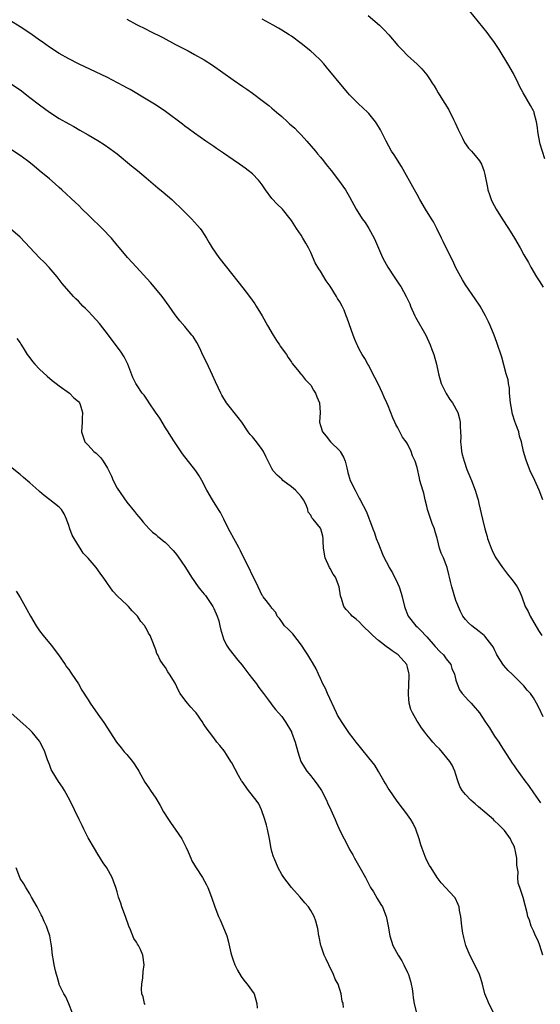
# Model space of a CAD drawing. Units: inches. Extents: x 2619000 to 2622000, y 1518000 to 1521000.
# Drawn here: x 2621785 to 2621892, y 1518791 to 1518994 of the extents above; entities that cross this region are included whole.
import ezdxf

# ---------------------------------------------------------------- set-up
doc = ezdxf.new("R2010")
doc.units = ezdxf.units.IN
doc.header["$MEASUREMENT"] = 0
doc.layers.add('LD26191518_10ft', color=63, linetype='Continuous')

msp = doc.modelspace()

# ---------------------------------------------------------------- linework, layer by layer
at = {"layer": 'LD26191518_10ft'}
for points, elevation in [([(2621893.39, 1518965.39), (2621892.43, 1518968.43), (2621892.16, 1518969.84), (2621891.92, 1518971), (2621891.85, 1518971.85), (2621891.65, 1518973), (2621891.16, 1518974.84), (2621891.14, 1518975), (2621891, 1518975.31), (2621890.42, 1518976.42), (2621888.9, 1518979), (2621888.22, 1518980.22), (2621887.84, 1518981), (2621886.88, 1518983), (2621885.74, 1518985), (2621883.93, 1518987.93), (2621883, 1518989.37), (2621881.83, 1518991), (2621881.47, 1518991.47), (2621880.58, 1518992.58), (2621877.86, 1518995.86)], 8090), ([(2621893, 1518850.22), (2621892.11, 1518852.11), (2621891.65, 1518853), (2621891, 1518854.12), (2621890.38, 1518855), (2621889.72, 1518855.72), (2621889, 1518856.59), (2621888.63, 1518857), (2621887, 1518858.58), (2621886.6, 1518859), (2621885.77, 1518859.77), (2621884.86, 1518860.86), (2621883.48, 1518863), (2621883.31, 1518863.31), (2621883, 1518864), (2621882.66, 1518864.66), (2621882.42, 1518865), (2621881, 1518866.87), (2621880.86, 1518867), (2621879.82, 1518867.82), (2621878.27, 1518869), (2621877.6, 1518869.6), (2621877, 1518870.26), (2621876.46, 1518871), (2621875.94, 1518871.94), (2621875, 1518874.19), (2621874.17, 1518877), (2621873.89, 1518878.11), (2621873.67, 1518879), (2621873.56, 1518879.56), (2621873.21, 1518881), (2621873, 1518881.6), (2621872.43, 1518883), (2621871.95, 1518883.95), (2621871.59, 1518885), (2621871.18, 1518886.82), (2621871.09, 1518887.09), (2621871, 1518887.49), (2621870.64, 1518888.64), (2621870.57, 1518889), (2621870.1, 1518890.1), (2621869.15, 1518893), (2621869, 1518893.66), (2621868.65, 1518895), (2621868.34, 1518896.34), (2621868.13, 1518897), (2621867.57, 1518899), (2621867.46, 1518899.46), (2621867, 1518901.67), (2621866.6, 1518903), (2621866.05, 1518904.05), (2621865.78, 1518905), (2621865, 1518906.52), (2621864.7, 1518907), (2621863.95, 1518907.95), (2621863, 1518909.86), (2621862.57, 1518910.57), (2621862.38, 1518911), (2621861.93, 1518911.93), (2621861, 1518914.41), (2621860.74, 1518915), (2621860.18, 1518916.18), (2621859.83, 1518917), (2621859, 1518918.78), (2621858.26, 1518920.26), (2621857.84, 1518921), (2621857, 1518922.71), (2621856.82, 1518923), (2621856.18, 1518924.18), (2621855.65, 1518925), (2621855, 1518926.11), (2621854.71, 1518926.71), (2621854.61, 1518927), (2621854.09, 1518928.09), (2621853.78, 1518929), (2621852.5, 1518932.5), (2621852.35, 1518933), (2621851.88, 1518934.12), (2621851.48, 1518935), (2621851, 1518935.87), (2621850.55, 1518936.55), (2621850.32, 1518937), (2621849, 1518939.11), (2621848.21, 1518940.21), (2621847, 1518942.18), (2621846.67, 1518942.67), (2621845.95, 1518943.95), (2621845, 1518946.04), (2621844.53, 1518947), (2621843.98, 1518947.98), (2621843.38, 1518949), (2621843, 1518949.62), (2621842.07, 1518951), (2621841, 1518952.68), (2621840.77, 1518953), (2621839.14, 1518955), (2621838.05, 1518956.05), (2621837, 1518957.21), (2621835.68, 1518959), (2621835, 1518959.99), (2621834.57, 1518960.57), (2621834.22, 1518961), (2621833, 1518962.28), (2621832.08, 1518963), (2621831.46, 1518963.46), (2621831, 1518963.79), (2621830.27, 1518964.27), (2621829, 1518965.17), (2621827, 1518966.54), (2621825.53, 1518967.53), (2621825, 1518967.91), (2621824.34, 1518968.34), (2621823.35, 1518969), (2621821, 1518970.67), (2621819.67, 1518971.67), (2621819, 1518972.12), (2621818.51, 1518972.51), (2621815, 1518975.13), (2621813.91, 1518975.91), (2621812.7, 1518976.7), (2621811, 1518977.72), (2621807.68, 1518979.68), (2621807, 1518980.04), (2621806.39, 1518980.39), (2621805.09, 1518981.09), (2621803, 1518982.15), (2621797, 1518985.03), (2621795, 1518986.03), (2621793, 1518987.16), (2621791, 1518988.47), (2621789.52, 1518989.52), (2621789, 1518989.87), (2621787.17, 1518991.17), (2621785, 1518992.66), (2621783, 1518993.9)], 8130), ([(2621807, 1518994.22), (2621809, 1518993.11), (2621811, 1518992.12), (2621811.77, 1518991.77), (2621814.43, 1518990.43), (2621817.08, 1518989), (2621819.66, 1518987.66), (2621821, 1518986.94), (2621823, 1518985.8), (2621824.69, 1518984.69), (2621829, 1518981.67), (2621831, 1518980.3), (2621831.79, 1518979.79), (2621833, 1518978.93), (2621835, 1518977.46), (2621836.37, 1518976.37), (2621837, 1518975.83), (2621837.94, 1518975), (2621839, 1518974.1), (2621840.21, 1518973), (2621840.64, 1518972.64), (2621841.69, 1518971.69), (2621842.33, 1518971), (2621843, 1518970.35), (2621844.23, 1518969), (2621845.99, 1518967), (2621846.42, 1518966.42), (2621847, 1518965.72), (2621847.63, 1518965), (2621848.22, 1518964.22), (2621849.2, 1518963), (2621850.77, 1518961), (2621852.17, 1518959), (2621853, 1518957.56), (2621854.4, 1518955), (2621855.65, 1518953), (2621856.22, 1518952.22), (2621857, 1518951), (2621858.11, 1518949), (2621858.39, 1518948.39), (2621859.85, 1518945), (2621860.24, 1518944.24), (2621860.93, 1518943), (2621862.24, 1518941), (2621863.37, 1518939.37), (2621863.59, 1518939), (2621864.74, 1518937), (2621865.46, 1518935.46), (2621865.64, 1518935), (2621866.52, 1518933), (2621866.68, 1518932.68), (2621868.75, 1518929), (2621869.7, 1518927), (2621870.04, 1518926.04), (2621870.45, 1518925), (2621870.99, 1518923), (2621871.43, 1518921), (2621871.98, 1518919), (2621872.95, 1518916.95), (2621873.73, 1518915.73), (2621874.26, 1518915), (2621875.4, 1518913), (2621875.74, 1518911.74), (2621875.89, 1518911), (2621875.89, 1518910.11), (2621875.96, 1518909), (2621875.98, 1518907.98), (2621875.97, 1518907), (2621876.1, 1518905.9), (2621876.18, 1518905), (2621876.32, 1518904.32), (2621876.67, 1518903), (2621877.28, 1518901.28), (2621877.84, 1518899.84), (2621878.21, 1518899), (2621879, 1518897), (2621879.43, 1518895.43), (2621879.57, 1518895), (2621879.76, 1518894.24), (2621880.47, 1518891), (2621880.98, 1518889), (2621881.42, 1518887.42), (2621881.55, 1518887), (2621881.89, 1518886.11), (2621882.29, 1518885), (2621882.51, 1518884.51), (2621883, 1518883.49), (2621883.27, 1518883), (2621884.61, 1518881), (2621885, 1518880.45), (2621885.66, 1518879.66), (2621886.55, 1518878.56), (2621887, 1518877.9), (2621887.66, 1518877), (2621888.16, 1518876.16), (2621888.61, 1518875), (2621889.33, 1518873), (2621889.92, 1518871.92), (2621890.34, 1518871), (2621892.05, 1518868.05), (2621892.77, 1518867)], 8120), ([(2621892.98, 1518895), (2621892.22, 1518897), (2621891.27, 1518899), (2621890.36, 1518901), (2621889.55, 1518903), (2621889.41, 1518903.41), (2621888.95, 1518905), (2621888.54, 1518907), (2621888.16, 1518908.16), (2621887.98, 1518909), (2621887.41, 1518910.59), (2621887.17, 1518911.17), (2621886.67, 1518912.67), (2621886.59, 1518913), (2621886.53, 1518913.47), (2621886.25, 1518915), (2621886.09, 1518917), (2621886.04, 1518918.04), (2621885.86, 1518919), (2621885.78, 1518919.78), (2621885.41, 1518921), (2621884.45, 1518924.45), (2621883.47, 1518927.47), (2621882.88, 1518929), (2621882.06, 1518931), (2621881.71, 1518931.71), (2621881.12, 1518933), (2621879.98, 1518935), (2621879, 1518936.51), (2621877, 1518939.37), (2621876.39, 1518940.39), (2621875, 1518942.91), (2621874.35, 1518944.35), (2621872.95, 1518947), (2621872.33, 1518948.33), (2621871.99, 1518949), (2621871.03, 1518951.03), (2621870.35, 1518952.35), (2621869.98, 1518953), (2621868.72, 1518955), (2621867.52, 1518957), (2621867, 1518958), (2621866.45, 1518959), (2621863.77, 1518963.77), (2621862.23, 1518966.23), (2621861.72, 1518967), (2621860.61, 1518969), (2621859.39, 1518971.39), (2621858.64, 1518972.64), (2621858.41, 1518973), (2621857, 1518974.74), (2621856.76, 1518975), (2621855.86, 1518975.86), (2621854.81, 1518976.81), (2621853, 1518978.61), (2621852.65, 1518979), (2621851.89, 1518979.89), (2621848.28, 1518984.28), (2621847.68, 1518985), (2621847, 1518985.73), (2621845.71, 1518987), (2621845, 1518987.62), (2621843, 1518989.21), (2621841, 1518990.68), (2621840.53, 1518991), (2621839, 1518991.96), (2621838.35, 1518992.35), (2621837.22, 1518993), (2621835, 1518994.24)], 8110), ([(2621856.86, 1518995), (2621859.2, 1518993), (2621860.1, 1518992.1), (2621861.11, 1518991), (2621863, 1518988.8), (2621863.89, 1518987.89), (2621865, 1518986.74), (2621866.96, 1518984.96), (2621867.96, 1518983.96), (2621869, 1518982.73), (2621869.71, 1518981.71), (2621870.12, 1518981), (2621870.48, 1518980.48), (2621871, 1518979.63), (2621871.35, 1518979), (2621871.89, 1518978.11), (2621873.5, 1518975.5), (2621874.51, 1518973.49), (2621874.85, 1518972.85), (2621875.47, 1518971.47), (2621875.67, 1518971), (2621876.38, 1518969.62), (2621876.79, 1518968.79), (2621877.62, 1518967.62), (2621878.24, 1518967), (2621878.57, 1518966.57), (2621879, 1518966.09), (2621879.89, 1518965), (2621880.29, 1518964.29), (2621880.79, 1518963), (2621881, 1518962.12), (2621881.5, 1518959.5), (2621881.62, 1518959), (2621881.95, 1518958.05), (2621882.28, 1518957), (2621882.51, 1518956.51), (2621883.29, 1518955), (2621884.54, 1518953), (2621885.85, 1518951), (2621887.11, 1518949), (2621888.26, 1518947), (2621889, 1518945.57), (2621889.97, 1518943.97), (2621890.47, 1518943), (2621891.67, 1518941), (2621892.21, 1518940.21), (2621893, 1518938.92)], 8100), ([(2621783, 1518980.96), (2621785, 1518979.61), (2621787, 1518978.07), (2621789, 1518976.51), (2621791, 1518975.03), (2621793, 1518973.72), (2621795, 1518972.58), (2621796.04, 1518972.04), (2621797.32, 1518971.32), (2621799, 1518970.36), (2621801, 1518969.17), (2621802.34, 1518968.34), (2621803.53, 1518967.53), (2621804.25, 1518967), (2621805, 1518966.41), (2621807.97, 1518963.97), (2621809.18, 1518963), (2621811, 1518961.49), (2621813.42, 1518959.42), (2621814.52, 1518958.52), (2621816.3, 1518957), (2621816.66, 1518956.66), (2621818.38, 1518955), (2621819, 1518954.35), (2621820.36, 1518953), (2621821.63, 1518951.63), (2621822.15, 1518951), (2621822.51, 1518950.51), (2621823.46, 1518949), (2621824.04, 1518948.04), (2621824.63, 1518947), (2621826.02, 1518945), (2621827.58, 1518943), (2621831, 1518938.77), (2621832.37, 1518937), (2621833.45, 1518935.45), (2621833.74, 1518935), (2621834.97, 1518932.97), (2621836.07, 1518931), (2621837.21, 1518929), (2621837.91, 1518927.91), (2621838.55, 1518927), (2621838.72, 1518926.72), (2621839.99, 1518925), (2621840.35, 1518924.35), (2621841, 1518923.42), (2621841.16, 1518923.16), (2621842.6, 1518921.4), (2621842.91, 1518921), (2621843, 1518920.93), (2621843.86, 1518919.86), (2621844.7, 1518919), (2621845, 1518918.66), (2621845.6, 1518917.6), (2621845.99, 1518917), (2621846.23, 1518916.23), (2621846.78, 1518915), (2621846.96, 1518913.04), (2621846.82, 1518911), (2621847, 1518910.31), (2621847.41, 1518909), (2621848.17, 1518908.17), (2621849.09, 1518907), (2621851, 1518905.08), (2621851.07, 1518905), (2621851.77, 1518903.77), (2621852.12, 1518903), (2621852.43, 1518901.57), (2621852.57, 1518901), (2621852.68, 1518900.67), (2621853.15, 1518899), (2621854.15, 1518897), (2621855, 1518895.36), (2621855.22, 1518895), (2621856.53, 1518892.53), (2621857, 1518891.24), (2621857.1, 1518891), (2621857.14, 1518890.86), (2621857.82, 1518889), (2621858.17, 1518888.17), (2621858.55, 1518887), (2621859, 1518885.93), (2621859.81, 1518883.81), (2621860.18, 1518883), (2621861, 1518881.48), (2621861.23, 1518881), (2621861.89, 1518879.89), (2621862.32, 1518879), (2621862.57, 1518878.57), (2621863.27, 1518877), (2621863.72, 1518875.72), (2621863.91, 1518875), (2621864.38, 1518873), (2621864.53, 1518872.53), (2621865, 1518871.33), (2621865.15, 1518871), (2621866.74, 1518869), (2621867, 1518868.77), (2621867.9, 1518867.9), (2621868.7, 1518867), (2621869, 1518866.72), (2621870.74, 1518864.74), (2621871.7, 1518863.7), (2621872.41, 1518863), (2621873, 1518862.18), (2621873.93, 1518861), (2621874.18, 1518860.18), (2621874.69, 1518859), (2621875, 1518857.8), (2621875.23, 1518857), (2621875.76, 1518855.76), (2621876.3, 1518855), (2621877.58, 1518853.58), (2621878.13, 1518853), (2621878.56, 1518852.56), (2621879, 1518852.08), (2621879.49, 1518851.49), (2621879.84, 1518851), (2621881, 1518849.32), (2621881.93, 1518847.93), (2621883, 1518846.22), (2621883.85, 1518845), (2621884.3, 1518844.3), (2621886.63, 1518840.63), (2621887, 1518840.09), (2621887.43, 1518839.43), (2621889.22, 1518837), (2621889.99, 1518835.99), (2621891, 1518834.54), (2621892.48, 1518832.48)], 8140), ([(2621892.95, 1518801), (2621892.32, 1518803), (2621891.96, 1518803.96), (2621891.43, 1518805), (2621891, 1518806.03), (2621890.51, 1518807), (2621890.22, 1518808.22), (2621889.83, 1518809), (2621889.75, 1518809.75), (2621889.29, 1518811.29), (2621888.9, 1518812.9), (2621888.2, 1518815), (2621887.87, 1518815.87), (2621887.8, 1518817), (2621887.83, 1518818.17), (2621887.58, 1518819.58), (2621887.56, 1518821), (2621887.24, 1518822.76), (2621887.18, 1518823), (2621887, 1518823.47), (2621886.45, 1518824.45), (2621886.24, 1518825), (2621885, 1518826.73), (2621884.77, 1518827), (2621883.87, 1518827.87), (2621883, 1518828.76), (2621882.74, 1518829), (2621881, 1518830.52), (2621879.65, 1518831.65), (2621879, 1518832.23), (2621878.57, 1518832.57), (2621878.1, 1518833), (2621877, 1518834.14), (2621876.31, 1518835), (2621875.83, 1518835.83), (2621875.41, 1518837), (2621875, 1518838.28), (2621874.79, 1518839), (2621874.25, 1518840.25), (2621873.77, 1518841), (2621871.62, 1518843.62), (2621871, 1518844.16), (2621870.24, 1518845), (2621869.69, 1518845.69), (2621869, 1518846.45), (2621868.57, 1518847), (2621867.91, 1518847.91), (2621867.18, 1518849), (2621867, 1518849.28), (2621866.04, 1518851), (2621865.71, 1518851.71), (2621865.37, 1518853), (2621865.22, 1518854.78), (2621865.18, 1518855), (2621865.31, 1518858.69), (2621865.34, 1518859), (2621865.3, 1518859.3), (2621865, 1518860.44), (2621864.83, 1518861), (2621863.07, 1518863), (2621861.81, 1518863.81), (2621861, 1518864.43), (2621860.63, 1518864.63), (2621860.21, 1518865), (2621859, 1518865.93), (2621857.84, 1518867), (2621857.43, 1518867.43), (2621855.8, 1518869), (2621855, 1518869.81), (2621854.37, 1518870.38), (2621853.59, 1518871), (2621853.32, 1518871.32), (2621852.35, 1518872.35), (2621851.84, 1518873), (2621851.34, 1518874.66), (2621851.22, 1518875), (2621851.18, 1518875.18), (2621850.91, 1518877), (2621850.1, 1518879), (2621849.67, 1518879.67), (2621849, 1518880.84), (2621848.9, 1518881), (2621847.97, 1518883), (2621847.67, 1518885), (2621847.55, 1518886.45), (2621847.57, 1518887), (2621847.48, 1518887.48), (2621847.08, 1518889), (2621847, 1518889.15), (2621845.53, 1518891), (2621845.26, 1518891.25), (2621845, 1518891.82), (2621844.47, 1518892.47), (2621844.4, 1518893), (2621844.03, 1518893.97), (2621843.49, 1518895), (2621843, 1518895.67), (2621841.83, 1518897), (2621841, 1518897.69), (2621839.24, 1518899), (2621839, 1518899.25), (2621838.07, 1518900.07), (2621837.27, 1518901), (2621837, 1518901.49), (2621836.21, 1518903), (2621835.81, 1518903.81), (2621835.27, 1518905), (2621835, 1518905.39), (2621833.81, 1518907), (2621833, 1518907.97), (2621832.49, 1518908.49), (2621832.11, 1518909), (2621830.75, 1518911), (2621830, 1518912), (2621827.58, 1518915), (2621826.62, 1518916.62), (2621826.42, 1518917), (2621825.36, 1518919.36), (2621824.73, 1518920.73), (2621823.44, 1518923.44), (2621822.67, 1518925), (2621822.14, 1518926.14), (2621821.44, 1518927.44), (2621820.7, 1518928.7), (2621820.47, 1518929), (2621819, 1518930.78), (2621817.94, 1518931.94), (2621817, 1518933.17), (2621815.77, 1518935), (2621814.31, 1518937), (2621813, 1518938.58), (2621811.89, 1518939.89), (2621809, 1518943), (2621807.18, 1518945), (2621805.52, 1518947), (2621805, 1518947.59), (2621803.83, 1518949), (2621801.92, 1518951), (2621801.46, 1518951.46), (2621799.85, 1518953), (2621799, 1518953.85), (2621797.79, 1518955), (2621797, 1518955.8), (2621796.39, 1518956.39), (2621793.57, 1518959), (2621793, 1518959.5), (2621792.22, 1518960.22), (2621791, 1518961.24), (2621788.93, 1518963), (2621787.88, 1518963.88), (2621786.77, 1518964.77), (2621786.46, 1518965), (2621785, 1518966.06), (2621783, 1518967.39)], 8150), ([(2621883, 1518788.75), (2621881.81, 1518791), (2621881.56, 1518791.56), (2621880.99, 1518792.99), (2621880.49, 1518795), (2621880.17, 1518796.17), (2621879.9, 1518797), (2621878.27, 1518800.27), (2621877.85, 1518801), (2621877.04, 1518803), (2621876.66, 1518804.66), (2621876.55, 1518805), (2621876.45, 1518805.55), (2621876.23, 1518807), (2621876, 1518809), (2621875.75, 1518810.25), (2621875.64, 1518811), (2621875.48, 1518811.48), (2621874.81, 1518812.81), (2621874.68, 1518813), (2621871.95, 1518815.95), (2621871.14, 1518817), (2621869.85, 1518819), (2621869.54, 1518819.54), (2621869, 1518820.54), (2621868.77, 1518821), (2621868.65, 1518821.35), (2621868.01, 1518823), (2621867.75, 1518823.75), (2621867.4, 1518825), (2621866.69, 1518827), (2621866.15, 1518828.15), (2621865.65, 1518829), (2621865, 1518829.99), (2621864.23, 1518831), (2621863.72, 1518831.72), (2621862.73, 1518833), (2621861.33, 1518835), (2621861, 1518835.49), (2621860.47, 1518836.47), (2621860.13, 1518837), (2621859, 1518838.88), (2621858.22, 1518840.22), (2621857.6, 1518841), (2621857, 1518841.71), (2621855.55, 1518843.55), (2621855, 1518844.19), (2621854.36, 1518845), (2621853.79, 1518845.79), (2621853, 1518846.78), (2621851.48, 1518849), (2621851, 1518849.77), (2621850.56, 1518850.56), (2621850.33, 1518851), (2621848.46, 1518855), (2621848.04, 1518856.04), (2621847.47, 1518857), (2621847, 1518858.14), (2621846.58, 1518859), (2621846.12, 1518860.12), (2621845.4, 1518861.4), (2621845, 1518861.98), (2621844.41, 1518863), (2621843.84, 1518863.84), (2621843.1, 1518865), (2621841.3, 1518867.3), (2621840.31, 1518868.31), (2621839.59, 1518869), (2621839, 1518869.83), (2621838.53, 1518870.53), (2621838.09, 1518871), (2621837.77, 1518871.77), (2621837, 1518872.61), (2621836.86, 1518872.86), (2621836.73, 1518873), (2621835.79, 1518874.21), (2621835.2, 1518875), (2621835.1, 1518875.1), (2621835, 1518875.26), (2621834.13, 1518877), (2621833.4, 1518878.6), (2621833, 1518879.38), (2621832.23, 1518881), (2621831.2, 1518883), (2621830.48, 1518884.48), (2621830.19, 1518885), (2621829.8, 1518885.8), (2621829.09, 1518887), (2621828.38, 1518888.38), (2621828.02, 1518889), (2621827.03, 1518891.03), (2621826.35, 1518892.35), (2621825.97, 1518893), (2621824.73, 1518895), (2621823.56, 1518897), (2621822.52, 1518899), (2621821.98, 1518899.98), (2621821.27, 1518901), (2621818.52, 1518904.52), (2621816.83, 1518907), (2621816.11, 1518908.11), (2621815.57, 1518909), (2621815, 1518909.89), (2621813.82, 1518911.82), (2621812.91, 1518913.09), (2621811.61, 1518915), (2621811.39, 1518915.39), (2621810.57, 1518916.57), (2621810.21, 1518917), (2621809, 1518918.83), (2621808.89, 1518919), (2621808.28, 1518920.28), (2621807.21, 1518923), (2621806.48, 1518924.48), (2621805.71, 1518925.71), (2621803.97, 1518927.97), (2621803.22, 1518929), (2621801.37, 1518931.36), (2621799.89, 1518933), (2621799, 1518933.95), (2621798.46, 1518934.46), (2621797.93, 1518935), (2621797.48, 1518935.48), (2621797, 1518936.01), (2621796.49, 1518936.49), (2621796.01, 1518937), (2621793.67, 1518939.67), (2621792.61, 1518941), (2621790.94, 1518942.94), (2621789.98, 1518943.98), (2621789, 1518944.96), (2621785, 1518949.21), (2621783, 1518950.97)], 8160), ([(2621784.31, 1518928.31), (2621785, 1518927.37), (2621785.13, 1518927.13), (2621785.6, 1518926.4), (2621786.45, 1518925), (2621786.68, 1518924.68), (2621787, 1518924.29), (2621787.53, 1518923.53), (2621787.97, 1518923), (2621789, 1518921.95), (2621790.53, 1518920.53), (2621791.61, 1518919.61), (2621792.42, 1518919), (2621793, 1518918.52), (2621795.13, 1518917), (2621796.08, 1518916.08), (2621797, 1518915.28), (2621797.22, 1518915), (2621797.35, 1518914.65), (2621797.86, 1518913), (2621797.75, 1518911.75), (2621797.75, 1518911), (2621797.61, 1518909), (2621797.99, 1518907.99), (2621798.32, 1518907), (2621799, 1518906.29), (2621800.16, 1518905), (2621800.64, 1518904.64), (2621801.67, 1518903.67), (2621802.1, 1518903), (2621803, 1518901.51), (2621803.87, 1518899.87), (2621804.21, 1518899), (2621805, 1518897.41), (2621807, 1518894.5), (2621808.61, 1518892.61), (2621809, 1518892.05), (2621809.47, 1518891.47), (2621809.89, 1518891), (2621810.38, 1518890.38), (2621811.63, 1518889), (2621812.34, 1518888.34), (2621813, 1518887.86), (2621813.43, 1518887.43), (2621813.94, 1518887), (2621814.53, 1518886.53), (2621815, 1518886.18), (2621816.56, 1518884.56), (2621817, 1518884.06), (2621817.46, 1518883.46), (2621819.1, 1518881), (2621820.34, 1518879), (2621821.74, 1518877), (2621822.32, 1518876.32), (2621823, 1518875.54), (2621823.24, 1518875.24), (2621824.78, 1518873), (2621825, 1518872.54), (2621825.69, 1518871), (2621826, 1518870), (2621826.25, 1518869), (2621826.34, 1518868.34), (2621826.75, 1518867), (2621827, 1518866.28), (2621827.6, 1518865), (2621828.14, 1518864.14), (2621829.93, 1518861.93), (2621830.84, 1518860.84), (2621831, 1518860.69), (2621832.24, 1518859), (2621833, 1518858.05), (2621833.77, 1518857), (2621834.25, 1518856.25), (2621835.26, 1518855), (2621836.1, 1518853.9), (2621836.85, 1518852.85), (2621837, 1518852.69), (2621837.69, 1518851.69), (2621838.34, 1518851), (2621839, 1518850.24), (2621839.86, 1518849), (2621841, 1518847.1), (2621841.05, 1518847), (2621841.78, 1518845), (2621842.33, 1518843), (2621842.98, 1518840.98), (2621843.72, 1518839.72), (2621844.19, 1518839), (2621845, 1518837.99), (2621845.46, 1518837.46), (2621846.32, 1518836.32), (2621847.2, 1518835), (2621848.24, 1518833), (2621848.47, 1518832.47), (2621849.17, 1518831), (2621849.74, 1518829.74), (2621850.05, 1518829), (2621850.34, 1518828.34), (2621851, 1518826.73), (2621851.9, 1518825), (2621852.29, 1518824.29), (2621853, 1518822.79), (2621853.69, 1518821.69), (2621854.05, 1518821), (2621855.13, 1518819.13), (2621856.33, 1518817), (2621857.37, 1518815), (2621857.95, 1518814.05), (2621858.71, 1518812.71), (2621859.46, 1518811.46), (2621859.8, 1518811), (2621860.59, 1518809), (2621860.68, 1518808.68), (2621860.97, 1518807), (2621861.33, 1518805), (2621861.98, 1518803), (2621863.08, 1518801), (2621863.84, 1518799.84), (2621864.27, 1518799), (2621865, 1518797.44), (2621865.18, 1518797), (2621865.61, 1518795.61), (2621865.77, 1518795), (2621865.94, 1518794.06), (2621866.1, 1518793), (2621866.17, 1518792.17), (2621866.38, 1518791), (2621866.82, 1518789)], 8170), ([(2621851.79, 1518790.21), (2621851.67, 1518791), (2621851.53, 1518791.53), (2621851.32, 1518793), (2621850.66, 1518795), (2621850.06, 1518796.06), (2621849.73, 1518797), (2621848.73, 1518799), (2621848.19, 1518800.19), (2621847.81, 1518801), (2621847.17, 1518802.83), (2621847.12, 1518803), (2621846.77, 1518804.77), (2621846.7, 1518805), (2621846.48, 1518806.48), (2621846.35, 1518807), (2621846.03, 1518808.03), (2621845.7, 1518809), (2621845, 1518810.21), (2621844.51, 1518811), (2621843.79, 1518811.79), (2621842.82, 1518813), (2621841, 1518815), (2621840.13, 1518816.13), (2621839.43, 1518817), (2621839, 1518817.68), (2621838.28, 1518819), (2621837.42, 1518821), (2621837.31, 1518821.31), (2621837, 1518822.4), (2621836.86, 1518823), (2621836.49, 1518825), (2621836.07, 1518827), (2621835.85, 1518827.85), (2621835.54, 1518829), (2621834.86, 1518831), (2621834.25, 1518832.25), (2621833.76, 1518833), (2621832.17, 1518835), (2621830.82, 1518836.82), (2621830.72, 1518837), (2621830.08, 1518838.08), (2621829.41, 1518839.41), (2621828.68, 1518840.68), (2621828.52, 1518841), (2621827.61, 1518842.39), (2621827.23, 1518843), (2621827.15, 1518843.15), (2621826.25, 1518844.25), (2621825.62, 1518845), (2621825, 1518845.84), (2621824.06, 1518847), (2621823.64, 1518847.64), (2621823, 1518848.55), (2621822.8, 1518848.8), (2621822.69, 1518849), (2621821.35, 1518851), (2621821, 1518851.4), (2621820.22, 1518852.22), (2621819.57, 1518853), (2621819, 1518853.71), (2621818.05, 1518855), (2621817.65, 1518855.65), (2621817, 1518857.12), (2621815.84, 1518859), (2621815.5, 1518859.5), (2621815, 1518860.39), (2621814.52, 1518861), (2621813.89, 1518861.89), (2621813.38, 1518863), (2621813.24, 1518863.24), (2621813, 1518864.05), (2621812.71, 1518864.71), (2621812.41, 1518865.59), (2621811.8, 1518867), (2621811.49, 1518867.49), (2621811, 1518868.5), (2621810.79, 1518868.79), (2621810.7, 1518869), (2621809.88, 1518869.88), (2621809.18, 1518871), (2621809, 1518871.21), (2621808.1, 1518872.1), (2621807.33, 1518873), (2621807, 1518873.32), (2621805.08, 1518875.08), (2621804.11, 1518876.11), (2621803.52, 1518877), (2621803, 1518877.72), (2621802.15, 1518879), (2621801.64, 1518879.64), (2621801, 1518880.57), (2621800.67, 1518881), (2621799, 1518882.96), (2621798.01, 1518884.01), (2621797.39, 1518885), (2621797.22, 1518885.22), (2621796.12, 1518887), (2621795.72, 1518887.72), (2621795.21, 1518889), (2621795, 1518889.71), (2621794.55, 1518891), (2621794.09, 1518892.09), (2621793.49, 1518893), (2621793, 1518893.48), (2621791.13, 1518895), (2621789.91, 1518895.91), (2621789, 1518896.74), (2621788.86, 1518896.86), (2621787, 1518898.51), (2621785.63, 1518899.63), (2621785, 1518900.19), (2621783, 1518901.78)], 8180), ([(2621784.17, 1518876.17), (2621785, 1518874.86), (2621786, 1518873), (2621786.37, 1518872.37), (2621787.1, 1518871), (2621788.29, 1518869), (2621788.57, 1518868.57), (2621789, 1518867.97), (2621789.72, 1518867), (2621791.37, 1518865), (2621792.92, 1518863), (2621794.26, 1518861), (2621794.55, 1518860.55), (2621795, 1518859.96), (2621795.39, 1518859.39), (2621795.68, 1518859), (2621797, 1518857.04), (2621797.73, 1518855.73), (2621799, 1518853.7), (2621799.46, 1518853), (2621801, 1518850.78), (2621802.27, 1518849), (2621804.89, 1518845), (2621805.81, 1518843.81), (2621806.49, 1518843), (2621807, 1518842.42), (2621808.18, 1518841), (2621808.52, 1518840.52), (2621809, 1518839.74), (2621809.3, 1518839.3), (2621809.48, 1518839), (2621810.73, 1518836.73), (2621811.53, 1518835.53), (2621811.87, 1518835), (2621813, 1518833.38), (2621813.89, 1518831.89), (2621814.59, 1518830.59), (2621815.6, 1518829), (2621816.17, 1518828.17), (2621817.02, 1518827.02), (2621818.37, 1518825), (2621818.57, 1518824.57), (2621819.24, 1518823.24), (2621819.69, 1518822.31), (2621820.23, 1518821), (2621820.44, 1518820.44), (2621821, 1518819.55), (2621821.2, 1518819.2), (2621821.35, 1518819), (2621822.66, 1518817), (2621823.49, 1518815.49), (2621823.73, 1518815), (2621824.49, 1518813), (2621825.16, 1518811), (2621825.94, 1518809), (2621826.26, 1518808.26), (2621826.86, 1518807), (2621827.67, 1518805), (2621827.97, 1518803.97), (2621828.5, 1518801.5), (2621828.63, 1518801), (2621829, 1518799.97), (2621829.31, 1518799), (2621829.87, 1518797.87), (2621830.61, 1518796.61), (2621831, 1518796.14), (2621831.47, 1518795.48), (2621831.88, 1518795), (2621833.29, 1518793), (2621833.88, 1518791), (2621833.92, 1518790.08)], 8190), ([(2621810.79, 1518790.79), (2621810.66, 1518791), (2621810.39, 1518792.39), (2621810.13, 1518793), (2621810.04, 1518793.96), (2621810.09, 1518795), (2621810.32, 1518796.32), (2621810.36, 1518797.64), (2621810.57, 1518799), (2621810.34, 1518801), (2621809.83, 1518802.17), (2621809.42, 1518803), (2621809.24, 1518803.24), (2621809, 1518803.66), (2621808.47, 1518804.47), (2621807.77, 1518806.23), (2621807.41, 1518807), (2621806.72, 1518809), (2621805.97, 1518811), (2621805.74, 1518811.74), (2621805.28, 1518813), (2621805, 1518814.07), (2621804.73, 1518815), (2621804.27, 1518816.27), (2621803.99, 1518817), (2621802.85, 1518819), (2621802.09, 1518820.09), (2621801, 1518821.84), (2621800.33, 1518823), (2621799, 1518825.23), (2621798.13, 1518827), (2621797.79, 1518827.78), (2621797.14, 1518829), (2621795.26, 1518833), (2621794.16, 1518835), (2621793.71, 1518835.71), (2621792.87, 1518836.87), (2621791.55, 1518839), (2621791.36, 1518839.36), (2621791, 1518840.37), (2621790.82, 1518840.82), (2621790.65, 1518841.35), (2621790.09, 1518843), (2621789.75, 1518843.75), (2621789.06, 1518845.06), (2621789, 1518845.15), (2621787.47, 1518847), (2621787.25, 1518847.25), (2621787, 1518847.52), (2621786.21, 1518848.21), (2621783.04, 1518851.04)], 8200), ([(2621795.78, 1518789), (2621795, 1518790.98), (2621794.39, 1518792.39), (2621793.97, 1518793), (2621793.05, 1518794.95), (2621793, 1518795.1), (2621792.6, 1518796.6), (2621792.46, 1518797), (2621792.24, 1518797.76), (2621791.99, 1518799), (2621791.89, 1518799.89), (2621791.66, 1518801), (2621791.45, 1518803), (2621791.37, 1518803.37), (2621791.1, 1518805), (2621790.54, 1518806.54), (2621790.41, 1518807), (2621789.92, 1518807.92), (2621789.52, 1518809), (2621789.33, 1518809.33), (2621789, 1518810.03), (2621788.48, 1518811), (2621787.34, 1518813), (2621787, 1518813.65), (2621786.13, 1518815), (2621785.74, 1518815.74), (2621785, 1518816.84), (2621784.91, 1518817), (2621784.18, 1518819)], 8210)]:
    msp.add_lwpolyline(points, dxfattribs=dict(at, elevation=elevation))

doc.saveas('drawing.dxf')
